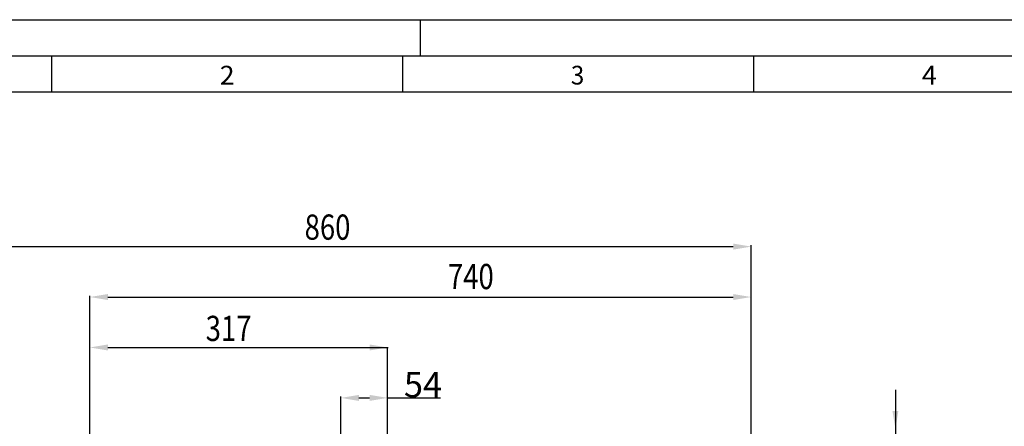
# Model space of a CAD drawing. Extents: x 0 to 420, y 0 to 297.
# Drawn here: x 69 to 206, y 241 to 297 of the extents above; entities that cross this region are included whole.
import ezdxf
from ezdxf.enums import TextEntityAlignment as Align

# ---------------------------------------------------------------- set-up
doc = ezdxf.new("R2010")
doc.units = 0
doc.header["$LTSCALE"] = 23.1
doc.header["$MEASUREMENT"] = 0
doc.layers.get('0').update_dxf_attribs({"linetype": 'CONTINUOUS'})
doc.styles.get("Standard").update_dxf_attribs({"font": 'txt', "width": 0.8})

# ---------------------------------------------------------------- blocks, each defined once
blk = doc.blocks.new('RAHMEN_A3_BL0')
at = {"color": 7, "linetype": 'Continuous'}
blk.add_line((0, 297), (420, 297), dxfattribs=at)
at = {"color": 2, "linetype": 'Continuous'}
for p, q in [((0, 297), (420, 297)), ((125, 292), (125, 297)), ((73.75, 292), (73.75, 287)), ((122.5, 292), (122.5, 287)), ((171.25, 292), (171.25, 287)), ((30, 287), (410, 287))]:
    blk.add_line(p, q, dxfattribs=at)
at = {"color": 4, "linetype": 'Continuous'}
blk.add_line((25, 292), (415, 292), dxfattribs=at)
at = {"color": 2, "linetype": 'Continuous'}
for s, width, p, p2 in [('2', 1.178571, (97.14, 288), (99.19, 288)), ('3', 1.071429, (145.89, 288), (147.75, 288)), ('4', 1.178571, (194.64, 288), (196.69, 288))]:
    blk.add_text(s, height=2.6, dxfattribs=dict(at, width=width)).set_placement(p, p2, align=Align.FIT)

msp = doc.modelspace()

# ---------------------------------------------------------------- linework, layer by layer
at = {"color": 7, "linetype": 'Continuous'}
msp.add_line((0, 297), (420, 297), dxfattribs=at)
at = {"color": 4, "linetype": 'Continuous'}
for p, q in [((65.03728, 265.50278), (168.43328, 265.50278)), ((170.93328, 210.60986), (170.93328, 265.68278)), ((79.09728, 245.89301), (79.09728, 258.68278)), ((81.59728, 258.50278), (168.43328, 258.50278)), ((170.93328, 216.86098), (170.93328, 258.68278)), ((79.09728, 214.42319), (79.09728, 251.68278)), ((81.59728, 251.50278), (120.50791, 251.50278)), ((120.43728, 220.14718), (120.43728, 251.50278)), ((113.95728, 220.14718), (113.95728, 244.68278)), ((113.95728, 220.14718), (113.95728, 244.68278)), ((116.45728, 244.50278), (117.93728, 244.50278)), ((120.43728, 244.50278), (127.78395, 244.50278))]:
    msp.add_line(p, q, dxfattribs=at)
at = {"color": 4}
msp.add_line((190.98004, 245.60882), (190.98004, 164.80468), dxfattribs=at)
at = {"color": 4, "linetype": 'Continuous'}
for points in [[(168.43328, 265.91945), (168.43328, 265.08611), (170.93328, 265.50278)], [(81.59728, 258.91945), (81.59728, 258.08611), (79.09728, 258.50278)], [(168.43328, 258.91945), (168.43328, 258.08611), (170.93328, 258.50278)], [(81.59728, 251.91945), (81.59728, 251.08611), (79.09728, 251.50278)], [(117.94675, 251.91945), (117.94675, 251.08611), (120.44675, 251.50278)], [(116.45728, 244.91945), (116.45728, 244.08611), (113.95728, 244.50278)], [(117.93728, 244.91945), (117.93728, 244.08611), (120.43728, 244.50278)], [(190.54584, 242.70595), (191.37917, 242.70595), (190.9625, 240.20595)]]:
    msp.add_solid(points, dxfattribs=at)

# ---------------------------------------------------------------- block references
at = {"color": 2, "linetype": 'Continuous'}
msp.add_blockref('RAHMEN_A3_BL0', (0, 0), dxfattribs=at)

# ---------------------------------------------------------------- texts
at = {"color": 4, "width": 0.8}
for s, p in [('860', (108.91942, 266.45761)), ('740', (128.82405, 259.60175)), ('317', (95.18146, 252.39715))]:
    msp.add_text(s, height=3.5, dxfattribs=at).set_placement(p)
at = {"color": 4, "linetype": 'Continuous', "insert": (125.36061, 246.34278), "char_height": 3.5, "attachment_point": 5}
msp.add_mtext('\\A1;54', dxfattribs=at)

doc.saveas('drawing.dxf')
